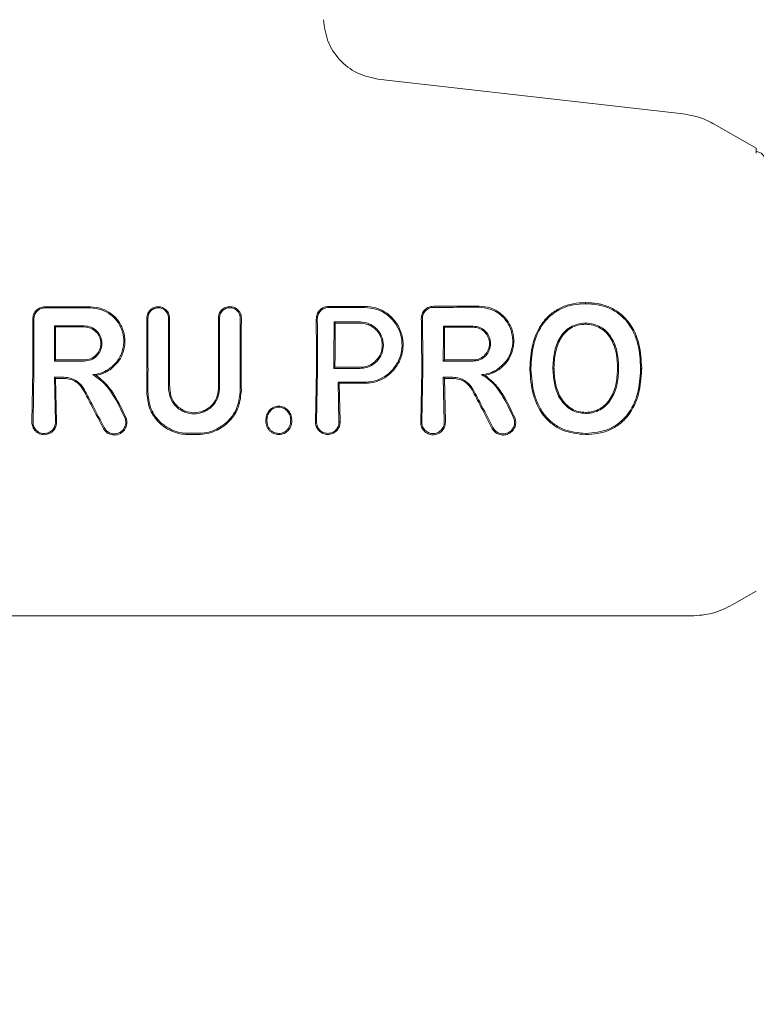
# Model space of a CAD drawing. Units: millimetres. Extents: x 4049 to 21067, y 1006 to 13663.
# Drawn here: x 7413 to 7449, y 7771 to 7819 of the extents above; entities that cross this region are included whole.
import ezdxf

# ---------------------------------------------------------------- set-up
doc = ezdxf.new("R2010")
doc.units = ezdxf.units.MM
doc.header["$PDSIZE"] = -1
doc.dimstyles.new('ISO-25', dxfattribs={"dimtxt": 100, "dimasz": 100, "dimexe": 1.25, "dimexo": 0.625, "dimgap": 20, "dimtad": 1, "dimdec": 0, "dimtxsty": 'Standard', "dimblk": 'OBLIQUE', "dimcen": 2.5, "dimadec": 0, "dimazin": 0, "dimtfac": 1, "dimtdec": 0, "dimtmove": 0, "dimatfit": 3, "dimfxl": 1, "dimarcsym": 0})

# ---------------------------------------------------------------- blocks, each defined once
blk = doc.blocks.new('_Oblique')
at = {"color": 0, "linetype": 'ByBlock', "lineweight": -2}
blk.add_line((-0.5, -0.5), (0.5, 0.5), dxfattribs=at)
blk = doc.blocks.new('*D4')
at = {"color": 0, "lineweight": -2, "transparency": 16777216}
for p, q in [((7404.824, 13613.038), (4182.982, 13613.038)), ((4184.232, 13613.038), (4184.232, 2213.038)), ((8314.519, 2213.038), (4182.982, 2213.038))]:
    blk.add_line(p, q, dxfattribs=at)
at = {"layer": 'Defpoints', "color": 0, "transparency": 16777216}
for p in [(7405.449, 13613.038), (4184.232, 2213.038), (8315.144, 2213.038)]:
    blk.add_point(p, dxfattribs=at)
at = {"color": 0, "lineweight": -2, "transparency": 16777216, "xscale": 100, "yscale": 100, "zscale": 100}
for p, rotation in [((4184.232, 13613.038), 90), ((4184.232, 2213.038), 270)]:
    blk.add_blockref('_Oblique', p, dxfattribs=dict(at, rotation=rotation))
at = {"color": 0, "transparency": 16777216, "insert": (4114.232, 7913.038), "char_height": 100, "attachment_point": 5, "rotation": 90}
blk.add_mtext('11400', dxfattribs=at)

msp = doc.modelspace()

# ---------------------------------------------------------------- linework, layer by layer
at = {"color": 7, "linetype": 'Continuous', "lineweight": 18}
for p, q in [((7445.381, 7814.32), (7430.505, 7816.02)), ((7448.946, 7812.644), (7446.926, 7813.81)), ((7448.946, 7812.401), (7448.946, 7812.644)), ((7440.614, 7805.069), (7440.614, 7805.125)), ((7414.734, 7803.991), (7414.787, 7803.938)), ((7428.368, 7804.18), (7428.42, 7804.128)), ((7433.701, 7803.977), (7433.754, 7803.924)), ((7414.734, 7802.275), (7414.787, 7802.328)), ((7433.687, 7802.275), (7433.74, 7802.328)), ((7413.683, 7801.855), (7413.635, 7799.311)), ((7413.689, 7799.311), (7413.736, 7801.855)), ((7416.76, 7801.58), (7416.602, 7801.614)), ((7427.506, 7801.855), (7427.457, 7799.322)), ((7427.559, 7801.854), (7427.511, 7799.322)), ((7428.356, 7801.917), (7428.409, 7801.97)), ((7432.636, 7801.855), (7432.586, 7799.311)), ((7432.689, 7801.854), (7432.641, 7799.311)), ((7437.908, 7801.936), (7437.961, 7801.936)), ((7439.083, 7801.936), (7439.03, 7801.936)), ((7442.183, 7801.935), (7442.236, 7801.936)), ((7443.306, 7801.927), (7443.358, 7801.927)), ((7414.735, 7801.482), (7414.781, 7799.311)), ((7414.735, 7801.482), (7414.788, 7801.429)), ((7414.788, 7801.429), (7414.835, 7799.311)), ((7428.56, 7801.245), (7428.604, 7799.322)), ((7428.56, 7801.245), (7428.613, 7801.192)), ((7428.613, 7801.192), (7428.659, 7799.322)), ((7433.688, 7801.482), (7433.735, 7799.311)), ((7433.688, 7801.482), (7433.741, 7801.429)), ((7433.741, 7801.429), (7433.789, 7799.311)), ((7414.235, 7798.684), (7414.446, 7798.722)), ((7448.946, 7791.066), (7447.776, 7790.391)), ((7383.116, 7789.855), (7414.446, 7789.855)), ((7445.776, 7789.855), (7414.446, 7789.855))]:
    msp.add_line(p, q, dxfattribs=at)
at = {"color": 7, "linetype": 'Continuous', "lineweight": 18, "flags": 128}
for points in [[(7416.488, 7804.917), (7415.766, 7804.916), (7415.198, 7804.915)], [(7414.734, 7803.991), (7415.549, 7803.991), (7416.189, 7803.99)], [(7414.787, 7803.938), (7415.572, 7803.938), (7416.189, 7803.938)], [(7428.368, 7804.18), (7429.076, 7804.18), (7429.633, 7804.179)], [(7428.42, 7804.128), (7429.099, 7804.127), (7429.633, 7804.127)], [(7433.701, 7803.977), (7434.508, 7803.976), (7435.142, 7803.975)], [(7433.754, 7803.924), (7434.531, 7803.924), (7435.142, 7803.923)], [(7440.614, 7804.123), (7440.614, 7804.094), (7440.614, 7804.071)], [(7416.189, 7802.275), (7415.374, 7802.275), (7414.734, 7802.275)], [(7416.189, 7802.328), (7415.404, 7802.328), (7414.787, 7802.328)], [(7435.142, 7802.275), (7434.327, 7802.275), (7433.687, 7802.275)], [(7435.142, 7802.329), (7434.357, 7802.328), (7433.74, 7802.328)], [(7429.633, 7801.917), (7428.918, 7801.917), (7428.356, 7801.917)], [(7429.633, 7801.97), (7428.947, 7801.97), (7428.409, 7801.97)], [(7415.202, 7801.482), (7414.941, 7801.482), (7414.735, 7801.482)], [(7415.202, 7801.429), (7414.97, 7801.429), (7414.788, 7801.429)], [(7429.866, 7801.245), (7429.135, 7801.245), (7428.56, 7801.245)], [(7429.866, 7801.192), (7429.165, 7801.192), (7428.613, 7801.192)], [(7433.688, 7801.482), (7433.949, 7801.482), (7434.155, 7801.482)], [(7433.741, 7801.429), (7433.973, 7801.429), (7434.155, 7801.429)], [(7425.665, 7800.027), (7425.665, 7800.053), (7425.665, 7800.079)], [(7440.63, 7799.722), (7440.63, 7799.751), (7440.63, 7799.774)], [(7425.092, 7799.417), (7425.065, 7799.417), (7425.038, 7799.417)], [(7426.25, 7799.416), (7426.277, 7799.416), (7426.304, 7799.416)], [(7421.754, 7798.753), (7421.468, 7798.753), (7421.243, 7798.753)], [(7421.754, 7798.696), (7421.468, 7798.696), (7421.243, 7798.696)], [(7440.637, 7798.747), (7440.636, 7798.715), (7440.636, 7798.69)]]:
    msp.add_lwpolyline(points, dxfattribs=at)
at = {"color": 7, "linetype": 'Continuous', "lineweight": 18}
for points, knots in [([(7427.847, 7818.913), (7427.895, 7818.556), (7427.99, 7817.844), (7428.594, 7816.932), (7429.453, 7816.252), (7430.154, 7816.097), (7430.505, 7816.02)], [0, 0, 0, 0, 0.25, 0.5, 0.75, 1, 1, 1, 1]), ([(7446.926, 7813.81), (7446.682, 7813.934), (7446.193, 7814.184), (7445.651, 7814.274), (7445.381, 7814.32)], [0, 0, 0, 0, 0.5, 1, 1, 1, 1]), ([(7449.412, 7812.036), (7449.364, 7812.155), (7449.266, 7812.397), (7449.053, 7812.469), (7448.946, 7812.506)], [0, 0, 0, 0, 0.493888, 1, 1, 1, 1]), ([(7413.851, 7804.747), (7413.879, 7804.772), (7413.935, 7804.822), (7414.036, 7804.874), (7414.144, 7804.908), (7414.219, 7804.913), (7414.256, 7804.915)], [0, 0, 0, 0, 0.250028, 0.500037, 0.750028, 1, 1, 1, 1]), ([(7414.446, 7804.915), (7414.41, 7804.915), (7414.347, 7804.915), (7414.284, 7804.915), (7414.256, 7804.915)], [0, 0, 0, 0, 0.559991, 1, 1, 1, 1]), ([(7414.446, 7804.915), (7414.586, 7804.915), (7414.837, 7804.915), (7415.088, 7804.915), (7415.198, 7804.915)], [0, 0, 0, 0, 0.559855, 1, 1, 1, 1]), ([(7416.488, 7804.917), (7416.673, 7804.9), (7417.03, 7804.866), (7417.484, 7804.618), (7417.865, 7804.25), (7418.113, 7803.775), (7418.194, 7803.225), (7418.109, 7802.705), (7417.864, 7802.211), (7417.584, 7801.975), (7417.442, 7801.855)], [0, 0, 0, 0, 0.129756, 0.25145, 0.35621, 0.501797, 0.620533, 0.743136, 0.86962, 1, 1, 1, 1]), ([(7420.35, 7804.362), (7420.347, 7804.408), (7420.341, 7804.494), (7420.289, 7804.631), (7420.209, 7804.745), (7420.105, 7804.831), (7419.975, 7804.9), (7419.799, 7804.935), (7419.621, 7804.902), (7419.49, 7804.837), (7419.379, 7804.747), (7419.292, 7804.624), (7419.248, 7804.496), (7419.238, 7804.416), (7419.236, 7804.378), (7419.236, 7804.367), (7419.236, 7804.364), (7419.236, 7804.362)], [0, 0, 0, 0, 0.078726, 0.146602, 0.249261, 0.313068, 0.376406, 0.501024, 0.613036, 0.678992, 0.7514, 0.856294, 0.932733, 0.980649, 0.993898, 0.997842, 1, 1, 1, 1]), ([(7423.845, 7804.362), (7423.842, 7804.411), (7423.836, 7804.5), (7423.782, 7804.638), (7423.702, 7804.75), (7423.599, 7804.835), (7423.467, 7804.906), (7423.287, 7804.941), (7423.107, 7804.907), (7422.975, 7804.839), (7422.857, 7804.742), (7422.747, 7804.581), (7422.732, 7804.435), (7422.724, 7804.362)], [0, 0, 0, 0, 0.0824798, 0.1515159, 0.2485948, 0.3138142, 0.3778201, 0.5015224, 0.6169016, 0.6823667, 0.752813, 0.8765735, 1, 1, 1, 1]), ([(7428.096, 7804.936), (7428.022, 7804.928), (7427.905, 7804.915), (7427.761, 7804.839), (7427.634, 7804.733), (7427.517, 7804.559), (7427.501, 7804.402), (7427.493, 7804.324)], [0, 0, 0, 0, 0.232712, 0.364954, 0.507333, 0.754167, 1, 1, 1, 1]), ([(7429.866, 7804.939), (7429.536, 7804.938), (7428.946, 7804.937), (7428.356, 7804.936), (7428.096, 7804.936)], [0, 0, 0, 0, 0.56, 1, 1, 1, 1]), ([(7429.866, 7804.885), (7429.536, 7804.884), (7428.946, 7804.883), (7428.356, 7804.882), (7428.096, 7804.882)], [0, 0, 0, 0, 0.56, 1, 1, 1, 1]), ([(7429.866, 7804.939), (7430.044, 7804.924), (7430.409, 7804.895), (7430.861, 7804.674), (7431.279, 7804.33), (7431.589, 7803.87), (7431.739, 7803.307), (7431.729, 7802.791), (7431.596, 7802.291), (7431.393, 7802.005), (7431.287, 7801.855)], [0, 0, 0, 0, 0.125484, 0.25716, 0.347225, 0.508326, 0.640579, 0.753673, 0.870879, 1, 1, 1, 1]), ([(7429.866, 7804.885), (7430.04, 7804.871), (7430.397, 7804.841), (7430.885, 7804.602), (7431.282, 7804.242), (7431.557, 7803.786), (7431.689, 7803.282), (7431.674, 7802.774), (7431.531, 7802.277), (7431.325, 7802), (7431.216, 7801.854)], [0, 0, 0, 0, 0.124868, 0.256109, 0.382489, 0.507161, 0.634321, 0.75296, 0.869784, 1, 1, 1, 1]), ([(7433.209, 7804.946), (7433.135, 7804.938), (7433.019, 7804.925), (7432.876, 7804.848), (7432.752, 7804.743), (7432.638, 7804.572), (7432.624, 7804.418), (7432.616, 7804.341)], [0, 0, 0, 0, 0.23498, 0.367766, 0.510256, 0.755804, 1, 1, 1, 1]), ([(7433.209, 7804.891), (7433.172, 7804.889), (7433.099, 7804.885), (7432.994, 7804.85), (7432.898, 7804.797), (7432.791, 7804.704), (7432.69, 7804.552), (7432.676, 7804.411), (7432.67, 7804.341)], [0, 0, 0, 0, 0.129017, 0.256935, 0.383722, 0.50935, 0.755479, 1, 1, 1, 1]), ([(7435.441, 7804.951), (7435.024, 7804.95), (7434.28, 7804.948), (7433.536, 7804.946), (7433.209, 7804.946)], [0, 0, 0, 0, 0.56, 1, 1, 1, 1]), ([(7435.441, 7804.896), (7435.024, 7804.895), (7434.28, 7804.893), (7433.536, 7804.892), (7433.209, 7804.891)], [0, 0, 0, 0, 0.56, 1, 1, 1, 1]), ([(7435.441, 7804.951), (7435.62, 7804.934), (7435.992, 7804.9), (7436.487, 7804.624), (7436.85, 7804.234), (7437.006, 7803.908), (7437.109, 7803.567), (7437.153, 7803.193), (7437.054, 7802.689), (7436.815, 7802.212), (7436.542, 7801.981), (7436.394, 7801.855)], [0, 0, 0, 0, 0.12479, 0.259101, 0.385378, 0.493568, 0.508943, 0.635338, 0.752177, 0.865334, 1, 1, 1, 1]), ([(7435.441, 7804.896), (7435.617, 7804.879), (7435.982, 7804.845), (7436.467, 7804.571), (7436.792, 7804.212), (7436.952, 7803.896), (7437.059, 7803.56), (7437.098, 7803.148), (7436.985, 7802.653), (7436.731, 7802.189), (7436.45, 7801.973), (7436.296, 7801.854)], [0, 0, 0, 0, 0.123892, 0.257624, 0.383601, 0.463498, 0.507459, 0.633698, 0.751475, 0.863516, 1, 1, 1, 1]), ([(7440.614, 7805.125), (7440.414, 7805.115), (7440.013, 7805.096), (7439.439, 7804.908), (7438.928, 7804.596), (7438.387, 7804.023), (7437.977, 7803.107), (7437.931, 7802.326), (7437.908, 7801.936)], [0, 0, 0, 0, 0.126998, 0.254121, 0.380201, 0.505417, 0.75246, 1, 1, 1, 1]), ([(7440.614, 7805.069), (7440.418, 7805.06), (7440.026, 7805.041), (7439.465, 7804.859), (7438.964, 7804.555), (7438.432, 7803.993), (7438.029, 7803.09), (7437.984, 7802.321), (7437.961, 7801.936)], [0, 0, 0, 0, 0.126538, 0.253088, 0.378404, 0.503602, 0.751374, 1, 1, 1, 1]), ([(7440.614, 7805.125), (7440.815, 7805.116), (7441.22, 7805.099), (7441.807, 7804.92), (7442.331, 7804.607), (7442.887, 7804.035), (7443.295, 7803.107), (7443.337, 7802.321), (7443.358, 7801.927)], [0, 0, 0, 0, 0.126059, 0.253835, 0.38127, 0.507166, 0.753167, 1, 1, 1, 1]), ([(7440.614, 7805.069), (7440.81, 7805.061), (7441.204, 7805.044), (7441.778, 7804.872), (7442.291, 7804.568), (7442.839, 7804.009), (7443.243, 7803.094), (7443.285, 7802.318), (7443.306, 7801.927)], [0, 0, 0, 0, 0.125031, 0.251967, 0.378753, 0.504223, 0.750822, 1, 1, 1, 1]), ([(7413.808, 7804.699), (7413.772, 7804.644), (7413.699, 7804.536), (7413.688, 7804.406), (7413.683, 7804.341)], [0, 0, 0, 0, 0.500018, 1, 1, 1, 1]), ([(7413.889, 7804.709), (7413.866, 7804.683), (7413.821, 7804.632), (7413.774, 7804.541), (7413.742, 7804.443), (7413.739, 7804.375), (7413.737, 7804.341)], [0, 0, 0, 0, 0.249992, 0.49999, 0.749992, 1, 1, 1, 1]), ([(7413.808, 7804.699), (7413.815, 7804.708), (7413.829, 7804.725), (7413.844, 7804.74), (7413.851, 7804.747)], [0, 0, 0, 0, 0.557218, 1, 1, 1, 1]), ([(7414.256, 7804.861), (7414.222, 7804.859), (7414.154, 7804.855), (7414.056, 7804.824), (7413.965, 7804.777), (7413.914, 7804.731), (7413.889, 7804.709)], [0, 0, 0, 0, 0.250068, 0.500091, 0.750068, 1, 1, 1, 1]), ([(7414.256, 7804.861), (7414.673, 7804.862), (7415.417, 7804.863), (7416.161, 7804.864), (7416.488, 7804.864)], [0, 0, 0, 0, 0.56, 1, 1, 1, 1]), ([(7416.488, 7804.864), (7416.67, 7804.847), (7417.022, 7804.813), (7417.466, 7804.565), (7417.838, 7804.197), (7418.073, 7803.727), (7418.14, 7803.187), (7418.044, 7802.68), (7417.786, 7802.194), (7417.494, 7801.969), (7417.344, 7801.855)], [0, 0, 0, 0, 0.129345, 0.251222, 0.354389, 0.501433, 0.617033, 0.738656, 0.866309, 1, 1, 1, 1]), ([(7420.297, 7804.362), (7420.294, 7804.403), (7420.289, 7804.482), (7420.248, 7804.59), (7420.189, 7804.682), (7420.095, 7804.777), (7419.961, 7804.85), (7419.781, 7804.879), (7419.629, 7804.849), (7419.511, 7804.786), (7419.408, 7804.701), (7419.311, 7804.56), (7419.296, 7804.428), (7419.289, 7804.362)], [0, 0, 0, 0, 0.07659, 0.149266, 0.218007, 0.282794, 0.399937, 0.501268, 0.62339, 0.686883, 0.751792, 0.876, 1, 1, 1, 1]), ([(7423.792, 7804.362), (7423.789, 7804.406), (7423.784, 7804.486), (7423.736, 7804.611), (7423.663, 7804.713), (7423.569, 7804.791), (7423.45, 7804.854), (7423.282, 7804.887), (7423.082, 7804.846), (7422.914, 7804.731), (7422.798, 7804.561), (7422.784, 7804.428), (7422.777, 7804.362)], [0, 0, 0, 0, 0.0815016, 0.1502839, 0.2490429, 0.3142446, 0.3781812, 0.5015966, 0.626457, 0.7522543, 0.8763031, 1, 1, 1, 1]), ([(7428.096, 7804.882), (7428.059, 7804.88), (7427.985, 7804.875), (7427.844, 7804.829), (7427.692, 7804.725), (7427.568, 7804.539), (7427.553, 7804.395), (7427.546, 7804.324)], [0, 0, 0, 0, 0.128104, 0.255414, 0.506259, 0.753689, 1, 1, 1, 1]), ([(7413.683, 7804.341), (7413.683, 7803.877), (7413.683, 7803.048), (7413.683, 7802.22), (7413.683, 7801.855)], [0, 0, 0, 0, 0.560012, 1, 1, 1, 1]), ([(7413.736, 7801.855), (7413.736, 7802.319), (7413.736, 7803.148), (7413.736, 7803.977), (7413.737, 7804.341)], [0, 0, 0, 0, 0.560492, 1, 1, 1, 1]), ([(7414.734, 7802.275), (7414.734, 7802.595), (7414.734, 7803.167), (7414.734, 7803.74), (7414.734, 7803.991)], [0, 0, 0, 0, 0.5599962, 1, 1, 1, 1]), ([(7414.787, 7803.938), (7414.787, 7803.638), (7414.787, 7803.101), (7414.787, 7802.564), (7414.787, 7802.328)], [0, 0, 0, 0, 0.560003, 1, 1, 1, 1]), ([(7416.189, 7802.275), (7416.302, 7802.288), (7416.526, 7802.314), (7416.812, 7802.512), (7417.002, 7802.796), (7417.069, 7803.133), (7417.002, 7803.47), (7416.811, 7803.754), (7416.526, 7803.952), (7416.302, 7803.978), (7416.189, 7803.99)], [0, 0, 0, 0, 0.125067, 0.250114, 0.375143, 0.500152, 0.625143, 0.750114, 0.875067, 1, 1, 1, 1]), ([(7416.189, 7802.328), (7416.295, 7802.34), (7416.505, 7802.364), (7416.773, 7802.551), (7416.952, 7802.817), (7417.015, 7803.133), (7416.952, 7803.45), (7416.773, 7803.715), (7416.505, 7803.901), (7416.295, 7803.925), (7416.189, 7803.938)], [0, 0, 0, 0, 0.125067, 0.250114, 0.375143, 0.500152, 0.625143, 0.750114, 0.875067, 1, 1, 1, 1]), ([(7419.241, 7801.855), (7419.241, 7802.323), (7419.24, 7803.159), (7419.238, 7803.995), (7419.236, 7804.362)], [0, 0, 0, 0, 0.55993, 1, 1, 1, 1]), ([(7419.294, 7801.854), (7419.293, 7802.322), (7419.293, 7803.159), (7419.29, 7803.994), (7419.289, 7804.362)], [0, 0, 0, 0, 0.559927, 1, 1, 1, 1]), ([(7420.297, 7804.362), (7420.295, 7803.894), (7420.292, 7803.058), (7420.292, 7802.222), (7420.292, 7801.854)], [0, 0, 0, 0, 0.560086, 1, 1, 1, 1]), ([(7420.35, 7804.362), (7420.348, 7803.894), (7420.345, 7803.059), (7420.345, 7802.223), (7420.345, 7801.855)], [0, 0, 0, 0, 0.560081, 1, 1, 1, 1]), ([(7422.732, 7801.855), (7422.732, 7802.323), (7422.731, 7803.159), (7422.726, 7803.995), (7422.724, 7804.362)], [0, 0, 0, 0, 0.5598909, 1, 1, 1, 1]), ([(7422.785, 7801.854), (7422.785, 7802.322), (7422.784, 7803.159), (7422.779, 7803.994), (7422.777, 7804.362)], [0, 0, 0, 0, 0.559885, 1, 1, 1, 1]), ([(7423.792, 7804.362), (7423.789, 7803.894), (7423.783, 7803.058), (7423.783, 7802.222), (7423.783, 7801.854)], [0, 0, 0, 0, 0.560122, 1, 1, 1, 1]), ([(7423.845, 7804.362), (7423.842, 7803.894), (7423.836, 7803.059), (7423.836, 7802.223), (7423.836, 7801.855)], [0, 0, 0, 0, 0.5601128, 1, 1, 1, 1]), ([(7427.506, 7801.855), (7427.505, 7802.316), (7427.504, 7803.14), (7427.496, 7803.962), (7427.493, 7804.324)], [0, 0, 0, 0, 0.559852, 1, 1, 1, 1]), ([(7427.559, 7801.854), (7427.558, 7802.315), (7427.557, 7803.139), (7427.549, 7803.962), (7427.546, 7804.324)], [0, 0, 0, 0, 0.559841, 1, 1, 1, 1]), ([(7428.368, 7804.18), (7428.364, 7803.758), (7428.357, 7803.004), (7428.356, 7802.249), (7428.356, 7801.917)], [0, 0, 0, 0, 0.560148, 1, 1, 1, 1]), ([(7428.42, 7804.128), (7428.416, 7803.725), (7428.41, 7803.007), (7428.409, 7802.287), (7428.409, 7801.97)], [0, 0, 0, 0, 0.560126, 1, 1, 1, 1]), ([(7429.633, 7801.917), (7429.739, 7801.926), (7429.932, 7801.941), (7430.212, 7802.062), (7430.488, 7802.271), (7430.712, 7802.615), (7430.795, 7803.052), (7430.719, 7803.433), (7430.575, 7803.689), (7430.427, 7803.863), (7430.263, 7803.997), (7429.995, 7804.14), (7429.775, 7804.164), (7429.633, 7804.179)], [0, 0, 0, 0, 0.090081, 0.162564, 0.254303, 0.380252, 0.499927, 0.622016, 0.701477, 0.746272, 0.814896, 0.880121, 1, 1, 1, 1]), ([(7429.633, 7801.97), (7429.73, 7801.978), (7429.907, 7801.991), (7430.175, 7802.102), (7430.445, 7802.302), (7430.661, 7802.635), (7430.74, 7803.051), (7430.669, 7803.414), (7430.533, 7803.658), (7430.392, 7803.824), (7430.235, 7803.953), (7429.979, 7804.09), (7429.769, 7804.112), (7429.633, 7804.127)], [0, 0, 0, 0, 0.085817, 0.156928, 0.254603, 0.379932, 0.499837, 0.621694, 0.700192, 0.745889, 0.814566, 0.879873, 1, 1, 1, 1]), ([(7432.636, 7801.855), (7432.635, 7802.32), (7432.633, 7803.15), (7432.622, 7803.977), (7432.616, 7804.341)], [0, 0, 0, 0, 0.55983, 1, 1, 1, 1]), ([(7432.689, 7801.854), (7432.688, 7802.319), (7432.686, 7803.149), (7432.675, 7803.977), (7432.67, 7804.341)], [0, 0, 0, 0, 0.559811, 1, 1, 1, 1]), ([(7433.701, 7803.977), (7433.697, 7803.66), (7433.69, 7803.093), (7433.688, 7802.525), (7433.687, 7802.275)], [0, 0, 0, 0, 0.560102, 1, 1, 1, 1]), ([(7433.754, 7803.924), (7433.75, 7803.627), (7433.743, 7803.095), (7433.741, 7802.563), (7433.74, 7802.328)], [0, 0, 0, 0, 0.5600765, 1, 1, 1, 1]), ([(7435.142, 7802.275), (7435.206, 7802.28), (7435.33, 7802.288), (7435.545, 7802.364), (7435.772, 7802.523), (7435.952, 7802.799), (7436.016, 7803.127), (7435.951, 7803.455), (7435.793, 7803.694), (7435.616, 7803.838), (7435.415, 7803.946), (7435.249, 7803.964), (7435.142, 7803.975)], [0, 0, 0, 0, 0.0721986, 0.1389037, 0.2553067, 0.3776934, 0.5008242, 0.622639, 0.7461371, 0.8146297, 0.8798228, 1, 1, 1, 1]), ([(7435.142, 7802.329), (7435.201, 7802.332), (7435.316, 7802.34), (7435.519, 7802.41), (7435.732, 7802.56), (7435.902, 7802.819), (7435.961, 7803.127), (7435.901, 7803.434), (7435.753, 7803.658), (7435.587, 7803.794), (7435.398, 7803.896), (7435.243, 7803.912), (7435.142, 7803.923)], [0, 0, 0, 0, 0.071061, 0.13744, 0.255605, 0.377244, 0.500787, 0.622401, 0.745837, 0.814322, 0.879563, 1, 1, 1, 1]), ([(7439.03, 7801.936), (7439.043, 7802.188), (7439.069, 7802.691), (7439.283, 7803.298), (7439.58, 7803.707), (7439.879, 7803.944), (7440.231, 7804.096), (7440.486, 7804.114), (7440.614, 7804.123)], [0, 0, 0, 0, 0.249891, 0.497926, 0.625996, 0.748026, 0.873171, 1, 1, 1, 1]), ([(7439.083, 7801.936), (7439.096, 7802.183), (7439.12, 7802.674), (7439.291, 7803.162), (7439.477, 7803.475), (7439.625, 7803.671), (7439.899, 7803.895), (7440.243, 7804.045), (7440.49, 7804.062), (7440.614, 7804.071)], [0, 0, 0, 0, 0.251543, 0.500148, 0.515732, 0.624571, 0.748872, 0.874227, 1, 1, 1, 1]), ([(7442.236, 7801.936), (7442.225, 7802.177), (7442.2, 7802.682), (7441.981, 7803.31), (7441.66, 7803.725), (7441.353, 7803.95), (7441.01, 7804.097), (7440.75, 7804.114), (7440.614, 7804.123)], [0, 0, 0, 0, 0.236655, 0.495637, 0.639006, 0.745947, 0.867561, 1, 1, 1, 1]), ([(7442.183, 7801.935), (7442.171, 7802.184), (7442.147, 7802.678), (7441.934, 7803.272), (7441.64, 7803.67), (7441.344, 7803.898), (7440.994, 7804.046), (7440.742, 7804.063), (7440.614, 7804.071)], [0, 0, 0, 0, 0.249835, 0.49791, 0.623539, 0.746656, 0.871509, 1, 1, 1, 1]), ([(7416.602, 7801.614), (7416.733, 7801.632), (7416.995, 7801.667), (7417.228, 7801.792), (7417.344, 7801.855)], [0, 0, 0, 0, 0.5000349, 1, 1, 1, 1]), ([(7416.602, 7801.614), (7416.782, 7801.491), (7417.163, 7801.23), (7417.703, 7800.488), (7417.993, 7799.871), (7418.181, 7799.472)], [0, 0, 0, 0, 0.239713, 0.507042, 1, 1, 1, 1]), ([(7416.76, 7801.58), (7416.801, 7801.587), (7416.922, 7801.61), (7417.159, 7801.685), (7417.335, 7801.791), (7417.442, 7801.855)], [0, 0, 0, 0, 0.168525, 0.500313, 1, 1, 1, 1]), ([(7416.76, 7801.58), (7416.924, 7801.45), (7417.271, 7801.176), (7417.779, 7800.462), (7418.054, 7799.87), (7418.232, 7799.487)], [0, 0, 0, 0, 0.239544, 0.507906, 1, 1, 1, 1]), ([(7419.241, 7801.855), (7419.24, 7801.653), (7419.239, 7801.291), (7419.234, 7800.932), (7419.232, 7800.773)], [0, 0, 0, 0, 0.559981, 1, 1, 1, 1]), ([(7419.294, 7801.854), (7419.293, 7801.652), (7419.292, 7801.291), (7419.287, 7800.931), (7419.285, 7800.773)], [0, 0, 0, 0, 0.559978, 1, 1, 1, 1]), ([(7420.292, 7801.854), (7420.292, 7801.679), (7420.293, 7801.367), (7420.297, 7801.055), (7420.298, 7800.918)], [0, 0, 0, 0, 0.5599795, 1, 1, 1, 1]), ([(7420.345, 7801.855), (7420.345, 7801.68), (7420.346, 7801.367), (7420.35, 7801.055), (7420.351, 7800.918)], [0, 0, 0, 0, 0.559981, 1, 1, 1, 1]), ([(7422.732, 7801.855), (7422.731, 7801.68), (7422.731, 7801.367), (7422.727, 7801.055), (7422.725, 7800.918)], [0, 0, 0, 0, 0.559979, 1, 1, 1, 1]), ([(7422.785, 7801.854), (7422.784, 7801.679), (7422.784, 7801.367), (7422.78, 7801.055), (7422.778, 7800.918)], [0, 0, 0, 0, 0.559977, 1, 1, 1, 1]), ([(7423.783, 7801.854), (7423.783, 7801.667), (7423.784, 7801.333), (7423.789, 7801), (7423.791, 7800.853)], [0, 0, 0, 0, 0.559975, 1, 1, 1, 1]), ([(7423.836, 7801.855), (7423.836, 7801.668), (7423.837, 7801.333), (7423.842, 7801), (7423.844, 7800.853)], [0, 0, 0, 0, 0.559977, 1, 1, 1, 1]), ([(7429.866, 7801.192), (7429.987, 7801.199), (7430.257, 7801.214), (7430.646, 7801.348), (7431.009, 7801.564), (7431.195, 7801.759), (7431.287, 7801.855)], [0, 0, 0, 0, 0.224617, 0.500051, 0.755178, 1, 1, 1, 1]), ([(7429.866, 7801.245), (7429.981, 7801.252), (7430.235, 7801.266), (7430.63, 7801.397), (7430.971, 7801.603), (7431.149, 7801.785), (7431.216, 7801.854)], [0, 0, 0, 0, 0.22523, 0.499258, 0.811419, 1, 1, 1, 1]), ([(7435.554, 7801.614), (7435.685, 7801.632), (7435.947, 7801.667), (7436.18, 7801.792), (7436.296, 7801.854)], [0, 0, 0, 0, 0.500042, 1, 1, 1, 1]), ([(7435.713, 7801.579), (7435.684, 7801.585), (7435.634, 7801.595), (7435.579, 7801.609), (7435.554, 7801.614)], [0, 0, 0, 0, 0.555106, 1, 1, 1, 1]), ([(7435.554, 7801.614), (7435.666, 7801.545), (7436.058, 7801.302), (7436.621, 7800.562), (7436.946, 7799.871), (7437.134, 7799.472)], [0, 0, 0, 0, 0.1451399, 0.5069817, 1, 1, 1, 1]), ([(7435.713, 7801.579), (7435.834, 7801.607), (7436.076, 7801.661), (7436.288, 7801.79), (7436.394, 7801.855)], [0, 0, 0, 0, 0.500053, 1, 1, 1, 1]), ([(7435.713, 7801.579), (7435.876, 7801.45), (7436.224, 7801.176), (7436.732, 7800.462), (7437.007, 7799.871), (7437.185, 7799.488)], [0, 0, 0, 0, 0.2395456, 0.5079011, 1, 1, 1, 1]), ([(7437.91, 7801.855), (7437.909, 7801.87), (7437.909, 7801.897), (7437.908, 7801.924), (7437.908, 7801.936)], [0, 0, 0, 0, 0.5619047, 1, 1, 1, 1]), ([(7440.636, 7798.69), (7440.245, 7798.727), (7439.654, 7798.784), (7438.979, 7799.192), (7438.425, 7799.742), (7437.997, 7800.66), (7437.939, 7801.453), (7437.91, 7801.855)], [0, 0, 0, 0, 0.245923, 0.371266, 0.496683, 0.74464, 1, 1, 1, 1]), ([(7437.963, 7801.854), (7437.962, 7801.869), (7437.962, 7801.897), (7437.961, 7801.924), (7437.961, 7801.936)], [0, 0, 0, 0, 0.56185, 1, 1, 1, 1]), ([(7440.637, 7798.747), (7440.254, 7798.784), (7439.677, 7798.838), (7439.016, 7799.234), (7438.604, 7799.64), (7438.305, 7800.139), (7438.032, 7800.872), (7437.99, 7801.461), (7437.963, 7801.854)], [0, 0, 0, 0, 0.244607, 0.368837, 0.493839, 0.62013, 0.746421, 1, 1, 1, 1]), ([(7439.03, 7801.936), (7439.031, 7801.92), (7439.031, 7801.893), (7439.032, 7801.866), (7439.032, 7801.854)], [0, 0, 0, 0, 0.558393, 1, 1, 1, 1]), ([(7439.032, 7801.854), (7439.05, 7801.601), (7439.085, 7801.099), (7439.315, 7800.5), (7439.629, 7800.114), (7439.921, 7799.886), (7440.265, 7799.745), (7440.508, 7799.73), (7440.63, 7799.722)], [0, 0, 0, 0, 0.254577, 0.506522, 0.631934, 0.755464, 0.877598, 1, 1, 1, 1]), ([(7439.083, 7801.936), (7439.084, 7801.921), (7439.084, 7801.894), (7439.085, 7801.867), (7439.085, 7801.855)], [0, 0, 0, 0, 0.558756, 1, 1, 1, 1]), ([(7439.085, 7801.855), (7439.102, 7801.608), (7439.136, 7801.117), (7439.358, 7800.533), (7439.661, 7800.156), (7439.942, 7799.934), (7440.275, 7799.797), (7440.511, 7799.782), (7440.63, 7799.774)], [0, 0, 0, 0, 0.2561876, 0.5084616, 0.6331544, 0.7561658, 0.8775343, 1, 1, 1, 1]), ([(7442.182, 7801.855), (7442.167, 7801.609), (7442.137, 7801.118), (7441.906, 7800.539), (7441.61, 7800.153), (7441.32, 7799.938), (7440.986, 7799.799), (7440.749, 7799.782), (7440.63, 7799.774)], [0, 0, 0, 0, 0.253482, 0.506545, 0.631547, 0.755083, 0.877469, 1, 1, 1, 1]), ([(7442.235, 7801.854), (7442.219, 7801.6), (7442.188, 7801.097), (7441.948, 7800.504), (7441.643, 7800.111), (7441.342, 7799.889), (7441.055, 7799.775), (7440.814, 7799.728), (7440.692, 7799.724), (7440.63, 7799.722)], [0, 0, 0, 0, 0.255227, 0.504619, 0.630183, 0.754508, 0.877184, 0.937611, 1, 1, 1, 1]), ([(7440.636, 7798.69), (7440.83, 7798.699), (7441.22, 7798.717), (7441.787, 7798.887), (7442.296, 7799.186), (7442.848, 7799.747), (7443.278, 7800.664), (7443.331, 7801.457), (7443.357, 7801.855)], [0, 0, 0, 0, 0.123134, 0.247257, 0.372132, 0.497367, 0.748137, 1, 1, 1, 1]), ([(7440.637, 7798.747), (7441.02, 7798.782), (7441.598, 7798.833), (7442.259, 7799.231), (7442.801, 7799.775), (7443.226, 7800.679), (7443.278, 7801.461), (7443.304, 7801.854)], [0, 0, 0, 0, 0.245207, 0.369543, 0.494252, 0.745688, 1, 1, 1, 1]), ([(7442.183, 7801.935), (7442.183, 7801.92), (7442.183, 7801.894), (7442.182, 7801.867), (7442.182, 7801.855)], [0, 0, 0, 0, 0.561509, 1, 1, 1, 1]), ([(7442.236, 7801.936), (7442.236, 7801.921), (7442.236, 7801.893), (7442.235, 7801.866), (7442.235, 7801.854)], [0, 0, 0, 0, 0.561047, 1, 1, 1, 1]), ([(7443.304, 7801.854), (7443.304, 7801.868), (7443.305, 7801.892), (7443.305, 7801.917), (7443.306, 7801.927)], [0, 0, 0, 0, 0.561322, 1, 1, 1, 1]), ([(7443.357, 7801.855), (7443.357, 7801.868), (7443.358, 7801.892), (7443.358, 7801.916), (7443.358, 7801.927)], [0, 0, 0, 0, 0.561407, 1, 1, 1, 1]), ([(7416.183, 7800.898), (7416.132, 7800.978), (7416.024, 7801.147), (7415.789, 7801.33), (7415.509, 7801.457), (7415.309, 7801.474), (7415.202, 7801.482)], [0, 0, 0, 0, 0.237773, 0.501116, 0.732492, 1, 1, 1, 1]), ([(7416.137, 7800.872), (7416.094, 7800.941), (7416.003, 7801.086), (7415.794, 7801.263), (7415.522, 7801.401), (7415.312, 7801.419), (7415.202, 7801.429)], [0, 0, 0, 0, 0.211779, 0.449069, 0.711845, 1, 1, 1, 1]), ([(7435.135, 7800.898), (7435.084, 7800.978), (7434.976, 7801.147), (7434.741, 7801.33), (7434.461, 7801.457), (7434.261, 7801.474), (7434.155, 7801.482)], [0, 0, 0, 0, 0.238186, 0.501093, 0.733978, 1, 1, 1, 1]), ([(7435.089, 7800.872), (7435.045, 7800.941), (7434.954, 7801.087), (7434.745, 7801.264), (7434.473, 7801.401), (7434.264, 7801.419), (7434.155, 7801.429)], [0, 0, 0, 0, 0.213794, 0.451755, 0.713859, 1, 1, 1, 1]), ([(7417.106, 7799.008), (7416.93, 7799.355), (7416.615, 7799.975), (7416.283, 7800.598), (7416.137, 7800.872)], [0, 0, 0, 0, 0.559971, 1, 1, 1, 1]), ([(7417.155, 7799.035), (7416.978, 7799.382), (7416.662, 7800.002), (7416.329, 7800.624), (7416.183, 7800.898)], [0, 0, 0, 0, 0.560014, 1, 1, 1, 1]), ([(7421.243, 7798.696), (7421.11, 7798.703), (7420.839, 7798.719), (7420.458, 7798.844), (7420.1, 7799.041), (7419.694, 7799.389), (7419.309, 7799.97), (7419.257, 7800.506), (7419.232, 7800.773)], [0, 0, 0, 0, 0.1224805, 0.2520129, 0.3689313, 0.503159, 0.7522302, 1, 1, 1, 1]), ([(7421.243, 7798.753), (7421.115, 7798.761), (7420.852, 7798.776), (7420.35, 7798.938), (7419.805, 7799.319), (7419.362, 7799.989), (7419.31, 7800.512), (7419.285, 7800.773)], [0, 0, 0, 0, 0.12214, 0.250881, 0.500613, 0.750587, 1, 1, 1, 1]), ([(7420.298, 7800.918), (7420.319, 7800.756), (7420.361, 7800.434), (7420.609, 7800.094), (7420.866, 7799.892), (7421.152, 7799.749), (7421.533, 7799.678), (7421.916, 7799.746), (7422.203, 7799.886), (7422.465, 7800.091), (7422.715, 7800.435), (7422.757, 7800.756), (7422.778, 7800.918)], [0, 0, 0, 0, 0.126134, 0.251432, 0.318085, 0.381733, 0.499999, 0.614155, 0.678881, 0.748717, 0.873904, 1, 1, 1, 1]), ([(7420.351, 7800.918), (7420.371, 7800.764), (7420.411, 7800.457), (7420.649, 7800.128), (7420.9, 7799.932), (7421.175, 7799.797), (7421.543, 7799.731), (7421.91, 7799.799), (7422.184, 7799.937), (7422.429, 7800.131), (7422.665, 7800.457), (7422.705, 7800.764), (7422.725, 7800.918)], [0, 0, 0, 0, 0.1254879, 0.2505392, 0.3204134, 0.3852789, 0.5000218, 0.6186369, 0.6825324, 0.7494796, 0.8745226, 1, 1, 1, 1]), ([(7421.754, 7798.753), (7421.887, 7798.761), (7422.16, 7798.777), (7422.543, 7798.901), (7422.905, 7799.098), (7423.318, 7799.449), (7423.711, 7800.037), (7423.764, 7800.582), (7423.791, 7800.853)], [0, 0, 0, 0, 0.121953, 0.250547, 0.367188, 0.501196, 0.75086, 1, 1, 1, 1]), ([(7421.754, 7798.696), (7421.891, 7798.704), (7422.173, 7798.72), (7422.564, 7798.848), (7422.937, 7799.052), (7423.36, 7799.411), (7423.763, 7800.019), (7423.817, 7800.576), (7423.844, 7800.853)], [0, 0, 0, 0, 0.122429, 0.251986, 0.364875, 0.503105, 0.752186, 1, 1, 1, 1]), ([(7436.058, 7799.007), (7435.882, 7799.355), (7435.566, 7799.975), (7435.235, 7800.598), (7435.089, 7800.872)], [0, 0, 0, 0, 0.559968, 1, 1, 1, 1]), ([(7436.107, 7799.034), (7435.93, 7799.381), (7435.614, 7800.001), (7435.282, 7800.624), (7435.135, 7800.898)], [0, 0, 0, 0, 0.560017, 1, 1, 1, 1]), ([(7425.038, 7799.417), (7425.049, 7799.502), (7425.07, 7799.67), (7425.211, 7799.886), (7425.412, 7800.051), (7425.581, 7800.07), (7425.665, 7800.079)], [0, 0, 0, 0, 0.256138, 0.507602, 0.75448, 1, 1, 1, 1]), ([(7425.092, 7799.417), (7425.102, 7799.496), (7425.122, 7799.652), (7425.252, 7799.851), (7425.435, 7800.001), (7425.588, 7800.019), (7425.665, 7800.027)], [0, 0, 0, 0, 0.259523, 0.511544, 0.756602, 1, 1, 1, 1]), ([(7426.304, 7799.416), (7426.293, 7799.503), (7426.271, 7799.673), (7426.124, 7799.888), (7425.919, 7800.05), (7425.749, 7800.07), (7425.665, 7800.079)], [0, 0, 0, 0, 0.256876, 0.507469, 0.754555, 1, 1, 1, 1]), ([(7426.25, 7799.416), (7426.24, 7799.497), (7426.22, 7799.654), (7426.084, 7799.854), (7425.928, 7799.972), (7425.781, 7800.021), (7425.704, 7800.025), (7425.665, 7800.027)], [0, 0, 0, 0, 0.259744, 0.509916, 0.754967, 0.876599, 1, 1, 1, 1]), ([(7414.235, 7798.684), (7414.198, 7798.686), (7414.12, 7798.69), (7414.005, 7798.726), (7413.893, 7798.785), (7413.766, 7798.895), (7413.662, 7799.064), (7413.633, 7799.223), (7413.635, 7799.302), (7413.635, 7799.311)], [0, 0, 0, 0, 0.11436, 0.236403, 0.366163, 0.503585, 0.751925, 0.972872, 1, 1, 1, 1]), ([(7413.689, 7799.311), (7413.69, 7799.269), (7413.692, 7799.185), (7413.722, 7799.106), (7413.737, 7799.066)], [0, 0, 0, 0, 0.497927, 1, 1, 1, 1]), ([(7414.235, 7798.741), (7414.305, 7798.749), (7414.414, 7798.761), (7414.545, 7798.833), (7414.66, 7798.931), (7414.75, 7799.076), (7414.78, 7799.214), (7414.782, 7799.286), (7414.781, 7799.305), (7414.781, 7799.31), (7414.781, 7799.311)], [0, 0, 0, 0, 0.2353859, 0.36444, 0.5006343, 0.749848, 0.9339027, 0.9816263, 0.9981513, 1, 1, 1, 1]), ([(7414.446, 7798.722), (7414.499, 7798.748), (7414.614, 7798.803), (7414.743, 7798.947), (7414.826, 7799.124), (7414.832, 7799.249), (7414.835, 7799.311)], [0, 0, 0, 0, 0.230772, 0.502307, 0.751684, 1, 1, 1, 1]), ([(7417.106, 7799.008), (7417.128, 7798.969), (7417.171, 7798.896), (7417.281, 7798.787), (7417.445, 7798.692), (7417.674, 7798.655), (7417.899, 7798.707), (7418.057, 7798.813), (7418.157, 7798.929), (7418.225, 7799.05), (7418.263, 7799.187), (7418.271, 7799.339), (7418.246, 7799.434), (7418.232, 7799.487)], [0, 0, 0, 0, 0.072505, 0.138608, 0.250712, 0.37557, 0.501825, 0.612362, 0.678641, 0.75194, 0.839309, 0.909586, 1, 1, 1, 1]), ([(7417.155, 7799.035), (7417.175, 7799), (7417.214, 7798.934), (7417.314, 7798.834), (7417.463, 7798.747), (7417.671, 7798.714), (7417.877, 7798.761), (7418.055, 7798.88), (7418.175, 7799.056), (7418.227, 7799.268), (7418.196, 7799.404), (7418.181, 7799.472)], [0, 0, 0, 0, 0.072191, 0.138232, 0.25099, 0.37546, 0.500984, 0.616107, 0.75106, 0.875974, 1, 1, 1, 1]), ([(7425.677, 7798.689), (7425.585, 7798.7), (7425.446, 7798.716), (7425.289, 7798.815), (7425.188, 7798.909), (7425.11, 7799.023), (7425.044, 7799.192), (7425.04, 7799.328), (7425.038, 7799.417)], [0, 0, 0, 0, 0.248265, 0.374067, 0.50049, 0.626938, 0.755168, 1, 1, 1, 1]), ([(7425.677, 7798.747), (7425.593, 7798.756), (7425.467, 7798.771), (7425.324, 7798.861), (7425.235, 7798.941), (7425.161, 7799.046), (7425.097, 7799.202), (7425.094, 7799.333), (7425.092, 7799.416)], [0, 0, 0, 0, 0.247407, 0.367195, 0.497741, 0.606121, 0.750453, 1, 1, 1, 1]), ([(7425.678, 7798.747), (7425.72, 7798.75), (7425.803, 7798.755), (7425.959, 7798.813), (7426.09, 7798.917), (7426.182, 7799.052), (7426.244, 7799.207), (7426.247, 7799.333), (7426.25, 7799.416)], [0, 0, 0, 0, 0.124448, 0.248722, 0.495077, 0.617396, 0.747511, 1, 1, 1, 1]), ([(7425.678, 7798.689), (7425.723, 7798.692), (7425.814, 7798.698), (7425.942, 7798.745), (7426.056, 7798.818), (7426.153, 7798.91), (7426.232, 7799.024), (7426.284, 7799.162), (7426.305, 7799.296), (7426.304, 7799.385), (7426.304, 7799.416)], [0, 0, 0, 0, 0.123882, 0.250152, 0.368958, 0.498598, 0.621473, 0.751677, 0.911033, 1, 1, 1, 1]), ([(7428.659, 7799.322), (7428.658, 7799.294), (7428.658, 7799.215), (7428.621, 7799.059), (7428.528, 7798.906), (7428.406, 7798.8), (7428.298, 7798.739), (7428.181, 7798.702), (7428.058, 7798.689), (7427.934, 7798.702), (7427.818, 7798.739), (7427.71, 7798.8), (7427.587, 7798.906), (7427.494, 7799.059), (7427.457, 7799.215), (7427.457, 7799.294), (7427.457, 7799.322)], [0, 0, 0, 0, 0.04225, 0.12406, 0.248361, 0.313859, 0.373917, 0.437856, 0.50001, 0.562206, 0.626096, 0.686151, 0.751676, 0.875956, 0.957692, 1, 1, 1, 1]), ([(7428.604, 7799.322), (7428.604, 7799.319), (7428.605, 7799.298), (7428.603, 7799.225), (7428.572, 7799.084), (7428.484, 7798.942), (7428.368, 7798.843), (7428.267, 7798.789), (7428.163, 7798.758), (7428.058, 7798.748), (7427.953, 7798.758), (7427.848, 7798.789), (7427.747, 7798.843), (7427.632, 7798.942), (7427.543, 7799.084), (7427.513, 7799.221), (7427.51, 7799.291), (7427.511, 7799.312), (7427.511, 7799.319), (7427.511, 7799.322)], [0, 0, 0, 0, 0.004363, 0.036632, 0.12473, 0.249415, 0.316942, 0.381222, 0.442237, 0.500001, 0.557729, 0.618734, 0.683029, 0.750596, 0.87527, 0.963198, 0.987958, 0.995565, 1, 1, 1, 1]), ([(7432.586, 7799.311), (7432.586, 7799.284), (7432.587, 7799.205), (7432.624, 7799.048), (7432.717, 7798.895), (7432.839, 7798.789), (7432.947, 7798.728), (7433.064, 7798.691), (7433.188, 7798.678), (7433.311, 7798.691), (7433.428, 7798.728), (7433.536, 7798.789), (7433.659, 7798.895), (7433.752, 7799.048), (7433.789, 7799.204), (7433.789, 7799.284), (7433.789, 7799.311)], [0, 0, 0, 0, 0.042186, 0.124055, 0.248354, 0.313828, 0.373912, 0.437831, 0.50001, 0.562185, 0.626102, 0.686133, 0.751684, 0.875962, 0.957706, 1, 1, 1, 1]), ([(7432.641, 7799.311), (7432.64, 7799.308), (7432.64, 7799.302), (7432.64, 7799.28), (7432.643, 7799.21), (7432.673, 7799.074), (7432.761, 7798.931), (7432.877, 7798.832), (7432.978, 7798.778), (7433.082, 7798.747), (7433.188, 7798.737), (7433.293, 7798.747), (7433.398, 7798.778), (7433.499, 7798.832), (7433.614, 7798.931), (7433.703, 7799.074), (7433.734, 7799.214), (7433.736, 7799.287), (7433.735, 7799.308), (7433.735, 7799.311)], [0, 0, 0, 0, 0.00429, 0.011792, 0.036469, 0.124732, 0.249416, 0.316961, 0.381248, 0.442258, 0.500007, 0.55775, 0.61876, 0.683052, 0.750609, 0.875281, 0.963149, 0.995539, 1, 1, 1, 1]), ([(7436.058, 7799.007), (7436.08, 7798.969), (7436.123, 7798.896), (7436.233, 7798.787), (7436.397, 7798.691), (7436.587, 7798.661), (7436.743, 7798.681), (7436.884, 7798.728), (7437.009, 7798.812), (7437.11, 7798.928), (7437.178, 7799.05), (7437.216, 7799.186), (7437.224, 7799.338), (7437.199, 7799.434), (7437.185, 7799.488)], [0, 0, 0, 0, 0.072354, 0.138381, 0.250558, 0.375281, 0.438494, 0.502153, 0.612517, 0.678783, 0.752116, 0.838979, 0.909062, 1, 1, 1, 1]), ([(7436.107, 7799.034), (7436.127, 7799), (7436.166, 7798.933), (7436.266, 7798.834), (7436.415, 7798.747), (7436.624, 7798.713), (7436.83, 7798.76), (7437.008, 7798.88), (7437.128, 7799.055), (7437.18, 7799.268), (7437.149, 7799.404), (7437.134, 7799.472)], [0, 0, 0, 0, 0.07209, 0.138096, 0.250988, 0.375404, 0.500991, 0.616039, 0.751081, 0.87599, 1, 1, 1, 1]), ([(7413.737, 7799.066), (7413.765, 7799.016), (7413.815, 7798.925), (7413.938, 7798.822), (7414.078, 7798.754), (7414.184, 7798.746), (7414.235, 7798.741)], [0, 0, 0, 0, 0.276882, 0.500036, 0.757231, 1, 1, 1, 1]), ([(7425.677, 7798.747), (7425.677, 7798.737), (7425.677, 7798.718), (7425.677, 7798.699), (7425.677, 7798.689)], [0, 0, 0, 0, 0.499999, 1, 1, 1, 1]), ([(7447.776, 7790.391), (7447.46, 7790.236), (7446.829, 7789.925), (7446.127, 7789.878), (7445.776, 7789.855)], [0, 0, 0, 0, 0.5, 1, 1, 1, 1])]:
    msp.add_open_spline(points, degree=3, knots=knots, dxfattribs=at)

# ---------------------------------------------------------------- dimensions: what is measured, and where the dimension line sits
dim = msp.add_linear_dim(base=(4184.232, 2213.038), p1=(7405.449, 13613.038), p2=(8315.144, 2213.038), angle=90, dimstyle='ISO-25')
dim.commit()
dim.dimension.update_dxf_attribs({"geometry": '*D4', "text_midpoint": (4114.232, 7913.038)})

doc.saveas('drawing.dxf')
